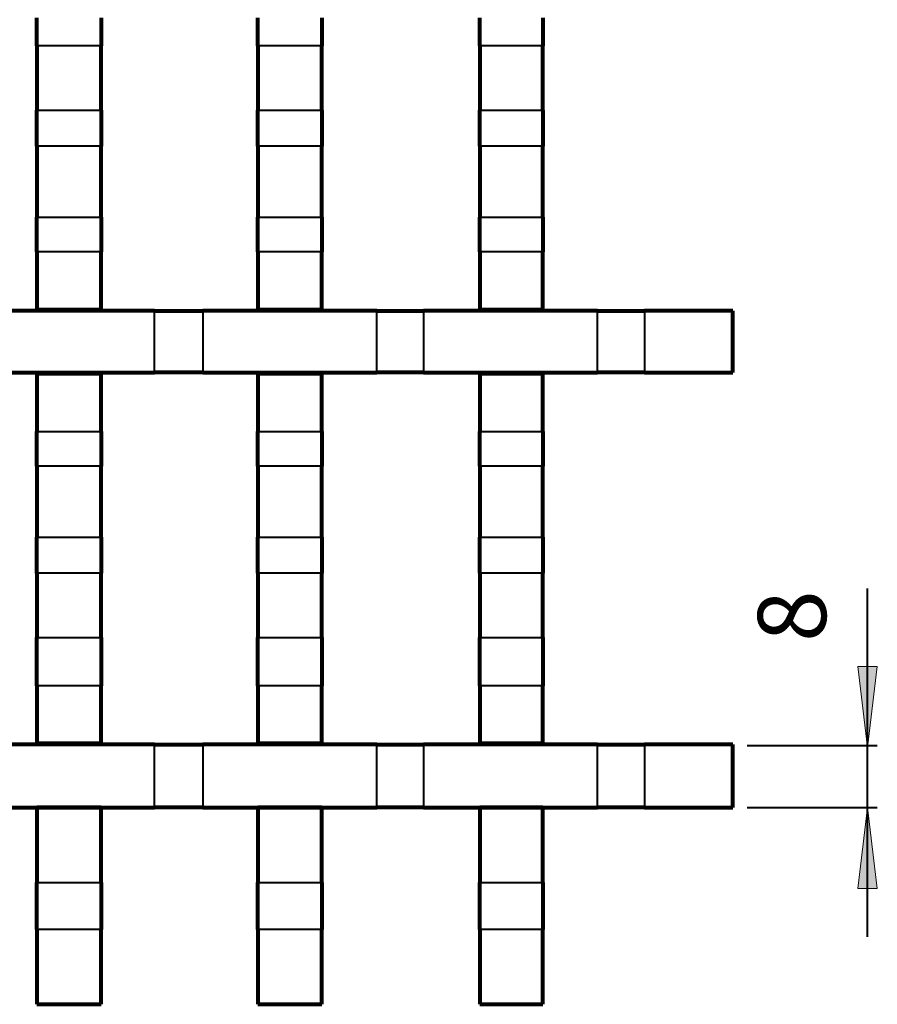
# Model space of a CAD drawing. Units: inches. Extents: x -72 to 145, y -91 to 159.
# Drawn here: x 36 to 145, y -91 to 34 of the extents above; entities that cross this region are included whole.
import ezdxf

# ---------------------------------------------------------------- set-up
doc = ezdxf.new("R2010")
doc.units = ezdxf.units.IN
doc.header["$MEASUREMENT"] = 0
doc.layers.add('Dimensions', color=7, linetype='Continuous')
doc.layers.add('Drawings', color=7, linetype='Continuous')

# ---------------------------------------------------------------- blocks, each defined once
blk = doc.blocks.new('block 25')
at = {"layer": 'Dimensions', "color": 250, "true_color": 0x1d1d1b, "insert": (138.13, -44.76), "char_height": 8.6296, "attachment_point": 7, "rotation": 90}
blk.add_mtext('\\fArial|b0|i0|c0|p34;\\W1;8', dxfattribs=at)
blk = doc.blocks.new('block 26')
at = {"layer": 'Dimensions', "color": 250, "lineweight": 40, "true_color": 0x1d1d1b}
blk.add_lwpolyline([(143.38, -82.05), (143.38, -37.98)], dxfattribs=at)
blk = doc.blocks.new('block 27')
at = {"layer": 'Dimensions', "color": 250, "lineweight": 40, "true_color": 0x1d1d1b}
blk.add_lwpolyline([(143.38, -57.85), (143.38, -57.85)], dxfattribs=at)
blk = doc.blocks.new('block 24')
at = {"layer": 'Dimensions', "true_color": 0x1d1d1b}
h = blk.add_hatch(color=250, dxfattribs=at)
h.dxf.hatch_style = 2
h.paths.add_polyline_path([(144.61, -47.85), (142.14, -47.85), (143.38, -58.1)])
h = blk.add_hatch(color=250, dxfattribs=at)
h.dxf.hatch_style = 2
h.paths.add_polyline_path([(142.14, -75.96), (144.61, -75.96), (143.38, -65.71)])
at = {"layer": 'Dimensions', "lineweight": 0}
for points in [[(144.61, -47.85), (142.14, -47.85), (143.38, -58.1), (144.61, -47.85)], [(142.14, -75.96), (144.61, -75.96), (143.38, -65.71), (142.14, -75.96)]]:
    blk.add_lwpolyline(points, dxfattribs=at)
at = {"layer": 'Dimensions', "color": 250, "lineweight": 40, "true_color": 0x1d1d1b}
for points in [[(128.15, -57.85), (144.61, -57.85)], [(128.15, -65.71), (144.61, -65.71)]]:
    blk.add_lwpolyline(points, dxfattribs=at)
at = {"layer": 'Dimensions'}
for name in ['block 26', 'block 25', 'block 27']:
    blk.add_blockref(name, (0, 0), dxfattribs=at)
blk = doc.blocks.new('block 2')
at = {"layer": 'Dimensions'}
blk.add_blockref('block 24', (0, 0), dxfattribs=at)
blk = doc.blocks.new('block 28')
at = {"layer": 'Drawings', "color": 250, "lineweight": 80, "true_color": 0x1d1d1b}
for points in [[(38.26, 33.7), (38.26, 34.21)], [(38.26, 33.2), (38.26, 33.7)], [(46.39, 34.21), (46.39, 33.7)], [(46.39, 33.7), (46.39, 33.2)], [(66.21, 33.7), (66.21, 34.21)], [(66.21, 33.2), (66.21, 33.7)], [(74.34, 34.21), (74.34, 33.7)], [(74.34, 33.7), (74.34, 33.2)], [(94.32, 33.7), (94.32, 34.21)], [(94.32, 33.2), (94.32, 33.7)], [(102.28, 34.21), (102.28, 33.7)], [(102.28, 33.7), (102.28, 33.2)], [(38.26, 32.52), (38.26, 33.2)], [(38.26, 32.01), (38.26, 32.52)], [(46.39, 33.2), (46.39, 32.52)], [(46.39, 32.52), (46.39, 32.01)], [(66.21, 32.52), (66.21, 33.2)], [(66.21, 32.01), (66.21, 32.52)], [(74.34, 33.2), (74.34, 32.52)], [(74.34, 32.52), (74.34, 32.01)], [(94.32, 32.52), (94.32, 33.2)], [(94.32, 32.01), (94.32, 32.52)], [(102.28, 33.2), (102.28, 32.52)], [(102.28, 32.52), (102.28, 32.01)], [(38.26, 31.67), (38.26, 32.01)], [(38.26, 31.16), (38.26, 31.67)], [(38.26, 31), (38.26, 31.16)], [(46.39, 32.01), (46.39, 31.67)], [(46.39, 31.67), (46.39, 31.16)], [(46.39, 31.16), (46.39, 31)], [(66.21, 31.67), (66.21, 32.01)], [(66.21, 31.16), (66.21, 31.67)], [(66.21, 31), (66.21, 31.16)], [(74.34, 32.01), (74.34, 31.67)], [(74.34, 31.67), (74.34, 31.16)], [(74.34, 31.16), (74.34, 31)], [(94.32, 31.67), (94.32, 32.01)], [(94.32, 31.16), (94.32, 31.67)], [(94.32, 31), (94.32, 31.16)], [(102.28, 32.01), (102.28, 31.67)], [(102.28, 31.67), (102.28, 31.16)], [(102.28, 31.16), (102.28, 31)], [(38.26, 30.66), (38.26, 31)], [(38.26, 30.66), (38.26, 22.53)], [(38.26, 30.66), (38.26, 30.66)], [(46.39, 31), (46.39, 30.66)], [(46.39, 22.53), (46.39, 30.66)], [(46.39, 30.66), (46.39, 30.66)], [(66.21, 30.66), (66.21, 31)], [(66.21, 30.66), (66.21, 22.53)], [(66.21, 30.66), (66.21, 30.66)], [(74.34, 31), (74.34, 30.66)], [(74.34, 22.53), (74.34, 30.66)], [(74.34, 30.66), (74.34, 30.66)], [(94.32, 30.66), (94.32, 31)], [(94.32, 30.66), (94.32, 22.53)], [(94.32, 30.66), (94.32, 30.66)], [(102.28, 31), (102.28, 30.66)], [(102.28, 22.53), (102.28, 30.66)], [(102.28, 30.66), (102.28, 30.66)], [(38.26, 22.02), (38.26, 22.53)], [(46.39, 22.53), (46.39, 22.02)], [(66.21, 22.02), (66.21, 22.53)], [(74.34, 22.53), (74.34, 22.02)], [(94.32, 22.02), (94.32, 22.53)], [(102.28, 22.53), (102.28, 22.02)], [(38.26, 21.51), (38.26, 22.02)], [(38.26, 21), (38.26, 21.51)], [(46.39, 22.02), (46.39, 21.51)], [(46.39, 21.51), (46.39, 21)], [(66.21, 21.51), (66.21, 22.02)], [(66.21, 21), (66.21, 21.51)], [(74.34, 22.02), (74.34, 21.51)], [(74.34, 21.51), (74.34, 21)], [(94.32, 21.51), (94.32, 22.02)], [(94.32, 21), (94.32, 21.51)], [(102.28, 22.02), (102.28, 21.51)], [(102.28, 21.51), (102.28, 21)], [(38.26, 20.5), (38.26, 21)], [(38.26, 19.99), (38.26, 20.5)], [(38.26, 19.31), (38.26, 19.99)], [(46.39, 21), (46.39, 20.5)], [(46.39, 20.5), (46.39, 19.99)], [(46.39, 19.99), (46.39, 19.31)], [(66.21, 20.5), (66.21, 21)], [(66.21, 19.99), (66.21, 20.5)], [(66.21, 19.31), (66.21, 19.99)], [(74.34, 21), (74.34, 20.5)], [(74.34, 20.5), (74.34, 19.99)], [(74.34, 19.99), (74.34, 19.31)], [(94.32, 20.5), (94.32, 21)], [(94.32, 19.99), (94.32, 20.5)], [(94.32, 19.31), (94.32, 19.99)], [(102.28, 21), (102.28, 20.5)], [(102.28, 20.5), (102.28, 19.99)], [(102.28, 19.99), (102.28, 19.31)], [(38.26, 18.8), (38.26, 19.31)], [(38.26, 18.46), (38.26, 18.8)], [(46.39, 19.31), (46.39, 18.8)], [(46.39, 18.8), (46.39, 18.46)], [(66.21, 18.8), (66.21, 19.31)], [(66.21, 18.46), (66.21, 18.8)], [(74.34, 19.31), (74.34, 18.8)], [(74.34, 18.8), (74.34, 18.46)], [(94.32, 18.8), (94.32, 19.31)], [(94.32, 18.46), (94.32, 18.8)], [(102.28, 19.31), (102.28, 18.8)], [(102.28, 18.8), (102.28, 18.46)], [(38.26, 17.95), (38.26, 18.46)], [(38.26, 17.95), (38.26, 8.98)], [(46.39, 18.46), (46.39, 17.95)], [(46.39, 8.98), (46.39, 17.95)], [(66.21, 17.95), (66.21, 18.46)], [(66.21, 17.95), (66.21, 8.98)], [(74.34, 18.46), (74.34, 17.95)], [(74.34, 8.98), (74.34, 17.95)], [(94.32, 17.95), (94.32, 18.46)], [(94.32, 17.95), (94.32, 8.98)], [(102.28, 18.46), (102.28, 17.95)], [(102.28, 8.98), (102.28, 17.95)], [(38.26, 8.64), (38.26, 8.98)], [(46.39, 8.98), (46.39, 8.64)], [(66.21, 8.64), (66.21, 8.98)], [(74.34, 8.98), (74.34, 8.64)], [(94.32, 8.64), (94.32, 8.98)], [(102.28, 8.98), (102.28, 8.64)], [(38.26, 8.13), (38.26, 8.64)], [(38.26, 7.62), (38.26, 8.13)], [(38.26, 7.12), (38.26, 7.62)], [(46.39, 8.64), (46.39, 8.13)], [(46.39, 8.13), (46.39, 7.62)], [(46.39, 7.62), (46.39, 7.12)], [(66.21, 8.13), (66.21, 8.64)], [(66.21, 7.62), (66.21, 8.13)], [(66.21, 7.12), (66.21, 7.62)], [(74.34, 8.64), (74.34, 8.13)], [(74.34, 8.13), (74.34, 7.62)], [(74.34, 7.62), (74.34, 7.12)], [(94.32, 8.13), (94.32, 8.64)], [(94.32, 7.62), (94.32, 8.13)], [(94.32, 7.12), (94.32, 7.62)], [(102.28, 8.64), (102.28, 8.13)], [(102.28, 8.13), (102.28, 7.62)], [(102.28, 7.62), (102.28, 7.12)], [(38.26, 6.44), (38.26, 7.12)], [(38.26, 5.93), (38.26, 6.44)], [(46.39, 7.12), (46.39, 6.44)], [(46.39, 6.44), (46.39, 5.93)], [(66.21, 6.44), (66.21, 7.12)], [(66.21, 5.93), (66.21, 6.44)], [(74.34, 7.12), (74.34, 6.44)], [(74.34, 6.44), (74.34, 5.93)], [(94.32, 6.44), (94.32, 7.12)], [(94.32, 5.93), (94.32, 6.44)], [(102.28, 7.12), (102.28, 6.44)], [(102.28, 6.44), (102.28, 5.93)], [(38.26, 5.42), (38.26, 5.93)], [(38.26, 4.91), (38.26, 5.42)], [(46.39, 5.93), (46.39, 5.42)], [(46.39, 5.42), (46.39, 4.91)], [(66.21, 5.42), (66.21, 5.93)], [(66.21, 4.91), (66.21, 5.42)], [(74.34, 5.93), (74.34, 5.42)], [(74.34, 5.42), (74.34, 4.91)], [(94.32, 5.42), (94.32, 5.93)], [(94.32, 4.91), (94.32, 5.42)], [(102.28, 5.93), (102.28, 5.42)], [(102.28, 5.42), (102.28, 4.91)], [(38.26, 4.58), (38.26, 4.91)], [(38.26, 4.58), (38.26, -2.71)], [(46.39, 4.91), (46.39, 4.58)], [(46.39, -2.71), (46.39, 4.58)], [(66.21, 4.58), (66.21, 4.91)], [(66.21, 4.58), (66.21, -2.71)], [(74.34, 4.91), (74.34, 4.58)], [(74.34, -2.71), (74.34, 4.58)], [(94.32, 4.58), (94.32, 4.91)], [(94.32, 4.58), (94.32, -2.71)], [(102.28, 4.91), (102.28, 4.58)], [(102.28, -2.71), (102.28, 4.58)], [(53.17, -2.88), (31.32, -2.88)], [(38.26, -2.71), (46.39, -2.71)], [(38.26, -2.88), (38.26, -2.71)], [(46.39, -2.71), (46.39, -2.88)], [(53.17, -2.88), (53.34, -2.88)], [(53.34, -2.88), (53.51, -2.88)], [(53.51, -2.88), (53.68, -2.88)], [(53.68, -2.88), (54.18, -2.88)], [(54.18, -2.88), (54.69, -2.88)], [(54.69, -2.88), (55.2, -2.88)], [(55.2, -2.88), (55.71, -2.88)], [(55.71, -2.88), (56.22, -2.88)], [(56.22, -2.88), (56.89, -2.88)], [(56.89, -2.88), (57.4, -2.88)], [(57.4, -2.88), (57.91, -2.88)], [(57.91, -2.88), (58.42, -2.88)], [(58.42, -2.88), (58.76, -2.88)], [(58.76, -2.88), (59.1, -2.88)], [(59.1, -2.88), (59.26, -2.88)], [(81.28, -2.88), (59.26, -2.88)], [(59.26, -2.88), (59.26, -2.88)], [(66.21, -2.71), (74.34, -2.71)], [(66.21, -2.88), (66.21, -2.71)], [(74.34, -2.71), (74.34, -2.88)], [(81.28, -2.88), (81.28, -2.88)], [(81.28, -2.88), (81.45, -2.88)], [(81.45, -2.88), (81.79, -2.88)], [(81.79, -2.88), (82.13, -2.88)], [(82.13, -2.88), (82.64, -2.88)], [(82.64, -2.88), (83.14, -2.88)], [(83.14, -2.88), (83.65, -2.88)], [(83.65, -2.88), (84.16, -2.88)], [(84.16, -2.88), (84.84, -2.88)], [(84.84, -2.88), (85.51, -2.88)], [(85.51, -2.88), (86.02, -2.88)], [(86.02, -2.88), (86.36, -2.88)], [(86.36, -2.88), (86.7, -2.88)], [(86.7, -2.88), (87.04, -2.88)], [(87.04, -2.88), (87.21, -2.88)], [(109.22, -2.88), (87.21, -2.88)], [(87.21, -2.88), (87.21, -2.88)], [(94.32, -2.88), (94.32, -2.71)], [(94.32, -2.71), (102.28, -2.71)], [(102.28, -2.71), (102.28, -2.88)], [(109.22, -2.88), (109.39, -2.88)], [(109.39, -2.88), (109.56, -2.88)], [(109.56, -2.88), (109.73, -2.88)], [(109.73, -2.88), (110.07, -2.88)], [(110.07, -2.88), (110.58, -2.88)], [(110.58, -2.88), (111.09, -2.88)], [(111.09, -2.88), (111.6, -2.88)], [(111.6, -2.88), (112.27, -2.88)], [(112.27, -2.88), (112.95, -2.88)], [(112.95, -2.88), (113.46, -2.88)], [(113.46, -2.88), (113.97, -2.88)], [(113.97, -2.88), (114.47, -2.88)], [(114.47, -2.88), (114.64, -2.88)], [(114.64, -2.88), (114.98, -2.88)], [(114.98, -2.88), (115.15, -2.88)], [(123.28, -2.88), (115.15, -2.88)], [(115.15, -2.88), (115.15, -2.88)], [(123.79, -2.88), (123.28, -2.88)], [(124.3, -2.88), (123.79, -2.88)], [(124.81, -2.88), (124.3, -2.88)], [(125.31, -2.88), (124.81, -2.88)], [(125.82, -2.88), (125.31, -2.88)], [(125.99, -2.88), (125.82, -2.88)], [(126.16, -2.88), (125.99, -2.88)], [(126.33, -2.88), (126.16, -2.88)], [(126.33, -10.67), (126.33, -2.88)], [(31.32, -10.67), (53.17, -10.67)], [(38.26, -10.84), (38.26, -10.67)], [(46.39, -10.84), (38.26, -10.84)], [(38.26, -10.84), (38.26, -18.12)], [(46.39, -10.67), (46.39, -10.84)], [(46.39, -18.12), (46.39, -10.84)], [(53.34, -10.67), (53.17, -10.67)], [(53.51, -10.67), (53.34, -10.67)], [(53.68, -10.67), (53.51, -10.67)], [(54.18, -10.67), (53.68, -10.67)], [(54.69, -10.67), (54.18, -10.67)], [(55.2, -10.67), (54.69, -10.67)], [(55.71, -10.67), (55.2, -10.67)], [(56.22, -10.67), (55.71, -10.67)], [(56.89, -10.67), (56.22, -10.67)], [(57.4, -10.67), (56.89, -10.67)], [(57.91, -10.67), (57.4, -10.67)], [(58.42, -10.67), (57.91, -10.67)], [(58.76, -10.67), (58.42, -10.67)], [(59.1, -10.67), (58.76, -10.67)], [(59.26, -10.67), (59.1, -10.67)], [(59.26, -10.67), (81.28, -10.67)], [(59.26, -10.67), (59.26, -10.67)], [(66.21, -10.84), (66.21, -10.67)], [(74.34, -10.84), (66.21, -10.84)], [(66.21, -10.84), (66.21, -18.12)], [(74.34, -10.67), (74.34, -10.84)], [(74.34, -18.12), (74.34, -10.84)], [(81.45, -10.67), (81.28, -10.67)], [(81.28, -10.67), (81.28, -10.67)], [(81.79, -10.67), (81.45, -10.67)], [(82.13, -10.67), (81.79, -10.67)], [(82.64, -10.67), (82.13, -10.67)], [(83.14, -10.67), (82.64, -10.67)], [(83.65, -10.67), (83.14, -10.67)], [(84.16, -10.67), (83.65, -10.67)], [(84.84, -10.67), (84.16, -10.67)], [(85.51, -10.67), (84.84, -10.67)], [(86.02, -10.67), (85.51, -10.67)], [(86.36, -10.67), (86.02, -10.67)], [(86.7, -10.67), (86.36, -10.67)], [(87.04, -10.67), (86.7, -10.67)], [(87.21, -10.67), (87.04, -10.67)], [(87.21, -10.67), (109.22, -10.67)], [(87.21, -10.67), (87.21, -10.67)], [(94.32, -10.84), (94.32, -10.67)], [(102.28, -10.84), (94.32, -10.84)], [(94.32, -10.84), (94.32, -18.12)], [(102.28, -10.67), (102.28, -10.84)], [(102.28, -18.12), (102.28, -10.84)], [(109.39, -10.67), (109.22, -10.67)], [(109.56, -10.67), (109.39, -10.67)], [(109.73, -10.67), (109.56, -10.67)], [(110.07, -10.67), (109.73, -10.67)], [(110.58, -10.67), (110.07, -10.67)], [(111.09, -10.67), (110.58, -10.67)], [(111.6, -10.67), (111.09, -10.67)], [(112.27, -10.67), (111.6, -10.67)], [(112.95, -10.67), (112.27, -10.67)], [(113.46, -10.67), (112.95, -10.67)], [(113.97, -10.67), (113.46, -10.67)], [(114.47, -10.67), (113.97, -10.67)], [(114.64, -10.67), (114.47, -10.67)], [(114.98, -10.67), (114.64, -10.67)], [(115.15, -10.67), (114.98, -10.67)], [(115.15, -10.67), (123.28, -10.67)], [(115.15, -10.67), (115.15, -10.67)], [(123.28, -10.67), (123.79, -10.67)], [(123.79, -10.67), (124.3, -10.67)], [(124.3, -10.67), (124.81, -10.67)], [(124.81, -10.67), (125.31, -10.67)], [(125.31, -10.67), (125.82, -10.67)], [(125.82, -10.67), (125.99, -10.67)], [(125.99, -10.67), (126.16, -10.67)], [(126.16, -10.67), (126.33, -10.67)], [(38.26, -18.46), (38.26, -18.12)], [(38.26, -18.8), (38.26, -18.46)], [(46.39, -18.12), (46.39, -18.46)], [(46.39, -18.46), (46.39, -18.8)], [(66.21, -18.46), (66.21, -18.12)], [(66.21, -18.8), (66.21, -18.46)], [(74.34, -18.12), (74.34, -18.46)], [(74.34, -18.46), (74.34, -18.8)], [(94.32, -18.46), (94.32, -18.12)], [(94.32, -18.8), (94.32, -18.46)], [(102.28, -18.12), (102.28, -18.46)], [(102.28, -18.46), (102.28, -18.8)], [(38.26, -19.47), (38.26, -18.8)], [(38.26, -19.98), (38.26, -19.47)], [(46.39, -18.8), (46.39, -19.47)], [(46.39, -19.47), (46.39, -19.98)], [(66.21, -19.47), (66.21, -18.8)], [(66.21, -19.98), (66.21, -19.47)], [(74.34, -18.8), (74.34, -19.47)], [(74.34, -19.47), (74.34, -19.98)], [(94.32, -19.47), (94.32, -18.8)], [(94.32, -19.98), (94.32, -19.47)], [(102.28, -18.8), (102.28, -19.47)], [(102.28, -19.47), (102.28, -19.98)], [(38.26, -20.49), (38.26, -19.98)], [(38.26, -21), (38.26, -20.49)], [(38.26, -21.51), (38.26, -21)], [(46.39, -19.98), (46.39, -20.49)], [(46.39, -20.49), (46.39, -21)], [(46.39, -21), (46.39, -21.51)], [(66.21, -20.49), (66.21, -19.98)], [(66.21, -21), (66.21, -20.49)], [(66.21, -21.51), (66.21, -21)], [(74.34, -19.98), (74.34, -20.49)], [(74.34, -20.49), (74.34, -21)], [(74.34, -21), (74.34, -21.51)], [(94.32, -20.49), (94.32, -19.98)], [(94.32, -21), (94.32, -20.49)], [(94.32, -21.51), (94.32, -21)], [(102.28, -19.98), (102.28, -20.49)], [(102.28, -20.49), (102.28, -21)], [(102.28, -21), (102.28, -21.51)], [(38.26, -22.01), (38.26, -21.51)], [(38.26, -22.52), (38.26, -22.01)], [(46.39, -21.51), (46.39, -22.01)], [(46.39, -22.01), (46.39, -22.52)], [(66.21, -22.01), (66.21, -21.51)], [(66.21, -22.52), (66.21, -22.01)], [(74.34, -21.51), (74.34, -22.01)], [(74.34, -22.01), (74.34, -22.52)], [(94.32, -22.01), (94.32, -21.51)], [(94.32, -22.52), (94.32, -22.01)], [(102.28, -21.51), (102.28, -22.01)], [(102.28, -22.01), (102.28, -22.52)], [(38.26, -22.52), (38.26, -31.5)], [(46.39, -31.5), (46.39, -22.52)], [(66.21, -22.52), (66.21, -31.5)], [(74.34, -31.5), (74.34, -22.52)], [(94.32, -22.52), (94.32, -31.5)], [(102.28, -31.5), (102.28, -22.52)], [(38.26, -32.01), (38.26, -31.5)], [(38.26, -32.34), (38.26, -32.01)], [(38.26, -32.85), (38.26, -32.34)], [(46.39, -31.5), (46.39, -32.01)], [(46.39, -32.01), (46.39, -32.34)], [(46.39, -32.34), (46.39, -32.85)], [(66.21, -32.01), (66.21, -31.5)], [(66.21, -32.34), (66.21, -32.01)], [(66.21, -32.85), (66.21, -32.34)], [(74.34, -31.5), (74.34, -32.01)], [(74.34, -32.01), (74.34, -32.34)], [(74.34, -32.34), (74.34, -32.85)], [(94.32, -32.01), (94.32, -31.5)], [(94.32, -32.34), (94.32, -32.01)], [(94.32, -32.85), (94.32, -32.34)], [(102.28, -31.5), (102.28, -32.01)], [(102.28, -32.01), (102.28, -32.34)], [(102.28, -32.34), (102.28, -32.85)], [(38.26, -33.53), (38.26, -32.85)], [(38.26, -34.04), (38.26, -33.53)], [(46.39, -32.85), (46.39, -33.53)], [(46.39, -33.53), (46.39, -34.04)], [(66.21, -33.53), (66.21, -32.85)], [(66.21, -34.04), (66.21, -33.53)], [(74.34, -32.85), (74.34, -33.53)], [(74.34, -33.53), (74.34, -34.04)], [(94.32, -33.53), (94.32, -32.85)], [(94.32, -34.04), (94.32, -33.53)], [(102.28, -32.85), (102.28, -33.53)], [(102.28, -33.53), (102.28, -34.04)], [(38.26, -34.55), (38.26, -34.04)], [(38.26, -35.05), (38.26, -34.55)], [(46.39, -34.04), (46.39, -34.55)], [(46.39, -34.55), (46.39, -35.05)], [(66.21, -34.55), (66.21, -34.04)], [(66.21, -35.05), (66.21, -34.55)], [(74.34, -34.04), (74.34, -34.55)], [(74.34, -34.55), (74.34, -35.05)], [(94.32, -34.55), (94.32, -34.04)], [(94.32, -35.05), (94.32, -34.55)], [(102.28, -34.04), (102.28, -34.55)], [(102.28, -34.55), (102.28, -35.05)], [(38.26, -35.56), (38.26, -35.05)], [(38.26, -36.07), (38.26, -35.56)], [(38.26, -36.07), (38.26, -44.2)], [(46.39, -35.05), (46.39, -35.56)], [(46.39, -35.56), (46.39, -36.07)], [(46.39, -44.2), (46.39, -36.07)], [(66.21, -35.56), (66.21, -35.05)], [(66.21, -36.07), (66.21, -35.56)], [(66.21, -36.07), (66.21, -44.2)], [(74.34, -35.05), (74.34, -35.56)], [(74.34, -35.56), (74.34, -36.07)], [(74.34, -44.2), (74.34, -36.07)], [(94.32, -35.56), (94.32, -35.05)], [(94.32, -36.07), (94.32, -35.56)], [(94.32, -36.07), (94.32, -44.2)], [(102.28, -35.05), (102.28, -35.56)], [(102.28, -35.56), (102.28, -36.07)], [(102.28, -44.2), (102.28, -36.07)], [(38.26, -44.37), (38.26, -44.2)], [(38.26, -44.2), (38.26, -44.2)], [(38.26, -44.71), (38.26, -44.37)], [(38.26, -45.21), (38.26, -44.71)], [(46.39, -44.2), (46.39, -44.2)], [(46.39, -44.2), (46.39, -44.37)], [(46.39, -44.37), (46.39, -44.71)], [(46.39, -44.71), (46.39, -45.21)], [(66.21, -44.37), (66.21, -44.2)], [(66.21, -44.2), (66.21, -44.2)], [(66.21, -44.71), (66.21, -44.37)], [(66.21, -45.21), (66.21, -44.71)], [(74.34, -44.2), (74.34, -44.2)], [(74.34, -44.2), (74.34, -44.37)], [(74.34, -44.37), (74.34, -44.71)], [(74.34, -44.71), (74.34, -45.21)], [(94.32, -44.37), (94.32, -44.2)], [(94.32, -44.2), (94.32, -44.2)], [(94.32, -44.71), (94.32, -44.37)], [(94.32, -45.21), (94.32, -44.71)], [(102.28, -44.2), (102.28, -44.2)], [(102.28, -44.2), (102.28, -44.37)], [(102.28, -44.37), (102.28, -44.71)], [(102.28, -44.71), (102.28, -45.21)], [(38.26, -45.55), (38.26, -45.21)], [(38.26, -46.06), (38.26, -45.55)], [(38.26, -46.74), (38.26, -46.06)], [(46.39, -45.21), (46.39, -45.55)], [(46.39, -45.55), (46.39, -46.06)], [(46.39, -46.06), (46.39, -46.74)], [(66.21, -45.55), (66.21, -45.21)], [(66.21, -46.06), (66.21, -45.55)], [(66.21, -46.74), (66.21, -46.06)], [(74.34, -45.21), (74.34, -45.55)], [(74.34, -45.55), (74.34, -46.06)], [(74.34, -46.06), (74.34, -46.74)], [(94.32, -45.55), (94.32, -45.21)], [(94.32, -46.06), (94.32, -45.55)], [(94.32, -46.74), (94.32, -46.06)], [(102.28, -45.21), (102.28, -45.55)], [(102.28, -45.55), (102.28, -46.06)], [(102.28, -46.06), (102.28, -46.74)], [(38.26, -47.25), (38.26, -46.74)], [(38.26, -47.76), (38.26, -47.25)], [(46.39, -46.74), (46.39, -47.25)], [(46.39, -47.25), (46.39, -47.76)], [(66.21, -47.25), (66.21, -46.74)], [(66.21, -47.76), (66.21, -47.25)], [(74.34, -46.74), (74.34, -47.25)], [(74.34, -47.25), (74.34, -47.76)], [(94.32, -47.25), (94.32, -46.74)], [(94.32, -47.76), (94.32, -47.25)], [(102.28, -46.74), (102.28, -47.25)], [(102.28, -47.25), (102.28, -47.76)], [(38.26, -48.43), (38.26, -47.76)], [(38.26, -48.94), (38.26, -48.43)], [(46.39, -47.76), (46.39, -48.43)], [(46.39, -48.43), (46.39, -48.94)], [(66.21, -48.43), (66.21, -47.76)], [(66.21, -48.94), (66.21, -48.43)], [(74.34, -47.76), (74.34, -48.43)], [(74.34, -48.43), (74.34, -48.94)], [(94.32, -48.43), (94.32, -47.76)], [(94.32, -48.94), (94.32, -48.43)], [(102.28, -47.76), (102.28, -48.43)], [(102.28, -48.43), (102.28, -48.94)], [(38.26, -49.28), (38.26, -48.94)], [(38.26, -49.79), (38.26, -49.28)], [(38.26, -49.96), (38.26, -49.79)], [(46.39, -48.94), (46.39, -49.28)], [(46.39, -49.28), (46.39, -49.79)], [(46.39, -49.79), (46.39, -49.96)], [(66.21, -49.28), (66.21, -48.94)], [(66.21, -49.79), (66.21, -49.28)], [(66.21, -49.96), (66.21, -49.79)], [(74.34, -48.94), (74.34, -49.28)], [(74.34, -49.28), (74.34, -49.79)], [(74.34, -49.79), (74.34, -49.96)], [(94.32, -49.28), (94.32, -48.94)], [(94.32, -49.79), (94.32, -49.28)], [(94.32, -49.96), (94.32, -49.79)], [(102.28, -48.94), (102.28, -49.28)], [(102.28, -49.28), (102.28, -49.79)], [(102.28, -49.79), (102.28, -49.96)], [(38.26, -50.13), (38.26, -49.96)], [(38.26, -50.3), (38.26, -50.13)], [(38.26, -50.3), (38.26, -57.58)], [(46.39, -49.96), (46.39, -50.13)], [(46.39, -50.13), (46.39, -50.3)], [(46.39, -57.58), (46.39, -50.3)], [(66.21, -50.13), (66.21, -49.96)], [(66.21, -50.3), (66.21, -50.13)], [(66.21, -50.3), (66.21, -57.58)], [(74.34, -49.96), (74.34, -50.13)], [(74.34, -50.13), (74.34, -50.3)], [(74.34, -57.58), (74.34, -50.3)], [(94.32, -50.13), (94.32, -49.96)], [(94.32, -50.3), (94.32, -50.13)], [(94.32, -50.3), (94.32, -57.58)], [(102.28, -49.96), (102.28, -50.13)], [(102.28, -50.13), (102.28, -50.3)], [(102.28, -57.58), (102.28, -50.3)], [(53.17, -57.75), (31.32, -57.75)], [(38.26, -57.75), (38.26, -57.58)], [(38.26, -57.58), (46.39, -57.58)], [(46.39, -57.58), (46.39, -57.75)], [(53.17, -57.75), (53.34, -57.75)], [(53.34, -57.75), (53.51, -57.75)], [(53.51, -57.75), (53.68, -57.75)], [(53.68, -57.75), (54.18, -57.75)], [(54.18, -57.75), (54.69, -57.75)], [(54.69, -57.75), (55.2, -57.75)], [(55.2, -57.75), (55.71, -57.75)], [(55.71, -57.75), (56.22, -57.75)], [(56.22, -57.75), (56.89, -57.75)], [(56.89, -57.75), (57.4, -57.75)], [(57.4, -57.75), (57.91, -57.75)], [(57.91, -57.75), (58.42, -57.75)], [(58.42, -57.75), (58.76, -57.75)], [(58.76, -57.75), (59.1, -57.75)], [(59.1, -57.75), (59.26, -57.75)], [(59.26, -57.75), (59.26, -57.75)], [(81.28, -57.75), (59.26, -57.75)], [(66.21, -57.75), (66.21, -57.58)], [(66.21, -57.58), (74.34, -57.58)], [(74.34, -57.58), (74.34, -57.75)], [(81.28, -57.75), (81.28, -57.75)], [(81.28, -57.75), (81.45, -57.75)], [(81.45, -57.75), (81.79, -57.75)], [(81.79, -57.75), (82.13, -57.75)], [(82.13, -57.75), (82.64, -57.75)], [(82.64, -57.75), (83.14, -57.75)], [(83.14, -57.75), (83.65, -57.75)], [(83.65, -57.75), (84.16, -57.75)], [(84.16, -57.75), (84.84, -57.75)], [(84.84, -57.75), (85.51, -57.75)], [(85.51, -57.75), (86.02, -57.75)], [(86.02, -57.75), (86.36, -57.75)], [(86.36, -57.75), (86.7, -57.75)], [(86.7, -57.75), (87.04, -57.75)], [(87.04, -57.75), (87.21, -57.75)], [(87.21, -57.75), (87.21, -57.75)], [(109.22, -57.75), (87.21, -57.75)], [(94.32, -57.75), (94.32, -57.58)], [(94.32, -57.58), (102.28, -57.58)], [(102.28, -57.58), (102.28, -57.75)], [(109.22, -57.75), (109.39, -57.75)], [(109.39, -57.75), (109.56, -57.75)], [(109.56, -57.75), (109.73, -57.75)], [(109.73, -57.75), (110.07, -57.75)], [(110.07, -57.75), (110.58, -57.75)], [(110.58, -57.75), (111.09, -57.75)], [(111.09, -57.75), (111.6, -57.75)], [(111.6, -57.75), (112.27, -57.75)], [(112.27, -57.75), (112.95, -57.75)], [(112.95, -57.75), (113.46, -57.75)], [(113.46, -57.75), (113.97, -57.75)], [(113.97, -57.75), (114.47, -57.75)], [(114.47, -57.75), (114.64, -57.75)], [(114.64, -57.75), (114.98, -57.75)], [(114.98, -57.75), (115.15, -57.75)], [(123.28, -57.75), (115.15, -57.75)], [(115.15, -57.75), (115.15, -57.75)], [(123.79, -57.75), (123.28, -57.75)], [(124.3, -57.75), (123.79, -57.75)], [(124.81, -57.75), (124.3, -57.75)], [(125.31, -57.75), (124.81, -57.75)], [(125.82, -57.75), (125.31, -57.75)], [(125.99, -57.75), (125.82, -57.75)], [(126.16, -57.75), (125.99, -57.75)], [(126.33, -57.75), (126.16, -57.75)], [(126.33, -65.71), (126.33, -57.75)], [(31.32, -65.71), (53.17, -65.71)], [(38.26, -65.71), (38.26, -75.19)], [(38.26, -65.71), (38.26, -65.71)], [(46.39, -65.71), (38.26, -65.71)], [(46.39, -75.19), (46.39, -65.71)], [(46.39, -65.71), (46.39, -65.71)], [(53.34, -65.71), (53.17, -65.71)], [(53.51, -65.71), (53.34, -65.71)], [(53.68, -65.71), (53.51, -65.71)], [(54.18, -65.71), (53.68, -65.71)], [(54.69, -65.71), (54.18, -65.71)], [(55.2, -65.71), (54.69, -65.71)], [(55.71, -65.71), (55.2, -65.71)], [(56.22, -65.71), (55.71, -65.71)], [(56.89, -65.71), (56.22, -65.71)], [(57.4, -65.71), (56.89, -65.71)], [(57.91, -65.71), (57.4, -65.71)], [(58.42, -65.71), (57.91, -65.71)], [(58.76, -65.71), (58.42, -65.71)], [(59.1, -65.71), (58.76, -65.71)], [(59.26, -65.71), (59.1, -65.71)], [(59.26, -65.71), (59.26, -65.71)], [(59.26, -65.71), (81.28, -65.71)], [(66.21, -65.71), (66.21, -75.19)], [(66.21, -65.71), (66.21, -65.71)], [(74.34, -65.71), (66.21, -65.71)], [(74.34, -75.19), (74.34, -65.71)], [(74.34, -65.71), (74.34, -65.71)], [(81.45, -65.71), (81.28, -65.71)], [(81.28, -65.71), (81.28, -65.71)], [(81.79, -65.71), (81.45, -65.71)], [(82.13, -65.71), (81.79, -65.71)], [(82.64, -65.71), (82.13, -65.71)], [(83.14, -65.71), (82.64, -65.71)], [(83.65, -65.71), (83.14, -65.71)], [(84.16, -65.71), (83.65, -65.71)], [(84.84, -65.71), (84.16, -65.71)], [(85.51, -65.71), (84.84, -65.71)], [(86.02, -65.71), (85.51, -65.71)], [(86.36, -65.71), (86.02, -65.71)], [(86.7, -65.71), (86.36, -65.71)], [(87.04, -65.71), (86.7, -65.71)], [(87.21, -65.71), (87.04, -65.71)], [(87.21, -65.71), (87.21, -65.71)], [(87.21, -65.71), (109.22, -65.71)], [(94.32, -65.71), (94.32, -75.19)], [(94.32, -65.71), (94.32, -65.71)], [(102.28, -65.71), (94.32, -65.71)], [(102.28, -75.19), (102.28, -65.71)], [(102.28, -65.71), (102.28, -65.71)], [(109.39, -65.71), (109.22, -65.71)], [(109.56, -65.71), (109.39, -65.71)], [(109.73, -65.71), (109.56, -65.71)], [(110.07, -65.71), (109.73, -65.71)], [(110.58, -65.71), (110.07, -65.71)], [(111.09, -65.71), (110.58, -65.71)], [(111.6, -65.71), (111.09, -65.71)], [(112.27, -65.71), (111.6, -65.71)], [(112.95, -65.71), (112.27, -65.71)], [(113.46, -65.71), (112.95, -65.71)], [(113.97, -65.71), (113.46, -65.71)], [(114.47, -65.71), (113.97, -65.71)], [(114.64, -65.71), (114.47, -65.71)], [(114.98, -65.71), (114.64, -65.71)], [(115.15, -65.71), (114.98, -65.71)], [(115.15, -65.71), (123.28, -65.71)], [(115.15, -65.71), (115.15, -65.71)], [(123.28, -65.71), (123.79, -65.71)], [(123.79, -65.71), (124.3, -65.71)], [(124.3, -65.71), (124.81, -65.71)], [(124.81, -65.71), (125.31, -65.71)], [(125.31, -65.71), (125.82, -65.71)], [(125.82, -65.71), (125.99, -65.71)], [(125.99, -65.71), (126.16, -65.71)], [(126.16, -65.71), (126.33, -65.71)], [(38.26, -75.36), (38.26, -75.19)], [(38.26, -75.19), (38.26, -75.19)], [(38.26, -75.7), (38.26, -75.36)], [(38.26, -76.04), (38.26, -75.7)], [(46.39, -75.19), (46.39, -75.19)], [(46.39, -75.19), (46.39, -75.36)], [(46.39, -75.36), (46.39, -75.7)], [(46.39, -75.7), (46.39, -76.04)], [(66.21, -75.36), (66.21, -75.19)], [(66.21, -75.19), (66.21, -75.19)], [(66.21, -75.7), (66.21, -75.36)], [(66.21, -76.04), (66.21, -75.7)], [(74.34, -75.19), (74.34, -75.19)], [(74.34, -75.19), (74.34, -75.36)], [(74.34, -75.36), (74.34, -75.7)], [(74.34, -75.7), (74.34, -76.04)], [(94.32, -75.36), (94.32, -75.19)], [(94.32, -75.19), (94.32, -75.19)], [(94.32, -75.7), (94.32, -75.36)], [(94.32, -76.04), (94.32, -75.7)], [(102.28, -75.19), (102.28, -75.19)], [(102.28, -75.19), (102.28, -75.36)], [(102.28, -75.36), (102.28, -75.7)], [(102.28, -75.7), (102.28, -76.04)], [(38.26, -76.55), (38.26, -76.04)], [(38.26, -77.05), (38.26, -76.55)], [(38.26, -77.73), (38.26, -77.05)], [(46.39, -76.04), (46.39, -76.55)], [(46.39, -76.55), (46.39, -77.05)], [(46.39, -77.05), (46.39, -77.73)], [(66.21, -76.55), (66.21, -76.04)], [(66.21, -77.05), (66.21, -76.55)], [(66.21, -77.73), (66.21, -77.05)], [(74.34, -76.04), (74.34, -76.55)], [(74.34, -76.55), (74.34, -77.05)], [(74.34, -77.05), (74.34, -77.73)], [(94.32, -76.55), (94.32, -76.04)], [(94.32, -77.05), (94.32, -76.55)], [(94.32, -77.73), (94.32, -77.05)], [(102.28, -76.04), (102.28, -76.55)], [(102.28, -76.55), (102.28, -77.05)], [(102.28, -77.05), (102.28, -77.73)], [(38.26, -78.24), (38.26, -77.73)], [(38.26, -78.75), (38.26, -78.24)], [(46.39, -77.73), (46.39, -78.24)], [(46.39, -78.24), (46.39, -78.75)], [(66.21, -78.24), (66.21, -77.73)], [(66.21, -78.75), (66.21, -78.24)], [(74.34, -77.73), (74.34, -78.24)], [(74.34, -78.24), (74.34, -78.75)], [(94.32, -78.24), (94.32, -77.73)], [(94.32, -78.75), (94.32, -78.24)], [(102.28, -77.73), (102.28, -78.24)], [(102.28, -78.24), (102.28, -78.75)], [(38.26, -79.42), (38.26, -78.75)], [(38.26, -79.93), (38.26, -79.42)], [(46.39, -78.75), (46.39, -79.42)], [(46.39, -79.42), (46.39, -79.93)], [(66.21, -79.42), (66.21, -78.75)], [(66.21, -79.93), (66.21, -79.42)], [(74.34, -78.75), (74.34, -79.42)], [(74.34, -79.42), (74.34, -79.93)], [(94.32, -79.42), (94.32, -78.75)], [(94.32, -79.93), (94.32, -79.42)], [(102.28, -78.75), (102.28, -79.42)], [(102.28, -79.42), (102.28, -79.93)], [(38.26, -80.27), (38.26, -79.93)], [(38.26, -80.61), (38.26, -80.27)], [(38.26, -80.95), (38.26, -80.61)], [(38.26, -81.12), (38.26, -80.95)], [(46.39, -79.93), (46.39, -80.27)], [(46.39, -80.27), (46.39, -80.61)], [(46.39, -80.61), (46.39, -80.95)], [(46.39, -80.95), (46.39, -81.12)], [(66.21, -80.27), (66.21, -79.93)], [(66.21, -80.61), (66.21, -80.27)], [(66.21, -80.95), (66.21, -80.61)], [(66.21, -81.12), (66.21, -80.95)], [(74.34, -79.93), (74.34, -80.27)], [(74.34, -80.27), (74.34, -80.61)], [(74.34, -80.61), (74.34, -80.95)], [(74.34, -80.95), (74.34, -81.12)], [(94.32, -80.27), (94.32, -79.93)], [(94.32, -80.61), (94.32, -80.27)], [(94.32, -80.95), (94.32, -80.61)], [(94.32, -81.12), (94.32, -80.95)], [(102.28, -79.93), (102.28, -80.27)], [(102.28, -80.27), (102.28, -80.61)], [(102.28, -80.61), (102.28, -80.95)], [(102.28, -80.95), (102.28, -81.12)], [(38.26, -81.12), (38.26, -87.72)], [(38.26, -81.12), (38.26, -81.12)], [(46.39, -87.72), (46.39, -81.12)], [(46.39, -81.12), (46.39, -81.12)], [(66.21, -81.12), (66.21, -87.72)], [(66.21, -81.12), (66.21, -81.12)], [(74.34, -87.72), (74.34, -81.12)], [(74.34, -81.12), (74.34, -81.12)], [(94.32, -81.12), (94.32, -87.72)], [(94.32, -81.12), (94.32, -81.12)], [(102.28, -87.72), (102.28, -81.12)], [(102.28, -81.12), (102.28, -81.12)], [(38.26, -87.72), (38.26, -88.23)], [(38.26, -88.23), (38.26, -88.74)], [(46.39, -88.23), (46.39, -87.72)], [(46.39, -88.74), (46.39, -88.23)], [(66.21, -87.72), (66.21, -88.23)], [(66.21, -88.23), (66.21, -88.74)], [(74.34, -88.23), (74.34, -87.72)], [(74.34, -88.74), (74.34, -88.23)], [(94.32, -87.72), (94.32, -88.23)], [(94.32, -88.23), (94.32, -88.74)], [(102.28, -88.23), (102.28, -87.72)], [(102.28, -88.74), (102.28, -88.23)], [(38.26, -88.74), (38.26, -89.25)], [(38.26, -89.25), (38.26, -89.76)], [(46.39, -89.25), (46.39, -88.74)], [(46.39, -89.76), (46.39, -89.25)], [(66.21, -88.74), (66.21, -89.25)], [(66.21, -89.25), (66.21, -89.76)], [(74.34, -89.25), (74.34, -88.74)], [(74.34, -89.76), (74.34, -89.25)], [(94.32, -88.74), (94.32, -89.25)], [(94.32, -89.25), (94.32, -89.76)], [(102.28, -89.25), (102.28, -88.74)], [(102.28, -89.76), (102.28, -89.25)], [(38.26, -89.76), (38.26, -90.09)], [(38.26, -90.09), (38.26, -90.43)], [(38.26, -90.43), (38.26, -90.6)], [(38.26, -90.6), (38.26, -90.6)], [(38.26, -90.6), (46.39, -90.6)], [(46.39, -90.09), (46.39, -89.76)], [(46.39, -90.43), (46.39, -90.09)], [(46.39, -90.6), (46.39, -90.43)], [(46.39, -90.6), (46.39, -90.6)], [(66.21, -89.76), (66.21, -90.09)], [(66.21, -90.09), (66.21, -90.43)], [(66.21, -90.43), (66.21, -90.6)], [(66.21, -90.6), (66.21, -90.6)], [(66.21, -90.6), (74.34, -90.6)], [(74.34, -90.09), (74.34, -89.76)], [(74.34, -90.43), (74.34, -90.09)], [(74.34, -90.6), (74.34, -90.43)], [(74.34, -90.6), (74.34, -90.6)], [(94.32, -89.76), (94.32, -90.09)], [(94.32, -90.09), (94.32, -90.43)], [(94.32, -90.43), (94.32, -90.6)], [(94.32, -90.6), (94.32, -90.6)], [(94.32, -90.6), (102.28, -90.6)], [(102.28, -90.09), (102.28, -89.76)], [(102.28, -90.43), (102.28, -90.09)], [(102.28, -90.6), (102.28, -90.43)], [(102.28, -90.6), (102.28, -90.6)]]:
    blk.add_lwpolyline(points, dxfattribs=at)
at = {"layer": 'Drawings', "color": 250, "lineweight": 40, "true_color": 0x1d1d1b}
for points in [[(46.39, 30.66), (38.26, 30.66)], [(74.34, 30.66), (66.21, 30.66)], [(102.28, 30.66), (94.32, 30.66)], [(38.26, 22.53), (46.39, 22.53)], [(66.21, 22.53), (74.34, 22.53)], [(94.32, 22.53), (102.28, 22.53)], [(46.39, 17.95), (38.26, 17.95)], [(74.34, 17.95), (66.21, 17.95)], [(102.28, 17.95), (94.32, 17.95)], [(38.26, 8.98), (46.39, 8.98)], [(66.21, 8.98), (74.34, 8.98)], [(94.32, 8.98), (102.28, 8.98)], [(46.39, 4.58), (38.26, 4.58)], [(74.34, 4.58), (66.21, 4.58)], [(102.28, 4.58), (94.32, 4.58)], [(53.17, -10.67), (53.17, -2.88)], [(59.26, -2.88), (59.26, -10.67)], [(81.28, -10.67), (81.28, -2.88)], [(87.21, -2.88), (87.21, -10.67)], [(109.22, -10.67), (109.22, -2.88)], [(115.15, -2.88), (115.15, -10.67)], [(38.26, -18.12), (46.39, -18.12)], [(66.21, -18.12), (74.34, -18.12)], [(94.32, -18.12), (102.28, -18.12)], [(46.39, -22.52), (38.26, -22.52)], [(74.34, -22.52), (66.21, -22.52)], [(102.28, -22.52), (94.32, -22.52)], [(38.26, -31.5), (46.39, -31.5)], [(66.21, -31.5), (74.34, -31.5)], [(94.32, -31.5), (102.28, -31.5)], [(46.39, -36.07), (38.26, -36.07)], [(74.34, -36.07), (66.21, -36.07)], [(102.28, -36.07), (94.32, -36.07)], [(38.26, -44.2), (46.39, -44.2)], [(66.21, -44.2), (74.34, -44.2)], [(94.32, -44.2), (102.28, -44.2)], [(46.39, -50.3), (38.26, -50.3)], [(74.34, -50.3), (66.21, -50.3)], [(102.28, -50.3), (94.32, -50.3)], [(53.17, -65.71), (53.17, -57.75)], [(59.26, -57.75), (59.26, -65.71)], [(81.28, -65.71), (81.28, -57.75)], [(87.21, -57.75), (87.21, -65.71)], [(109.22, -65.71), (109.22, -57.75)], [(115.15, -57.75), (115.15, -65.71)], [(38.26, -75.19), (46.39, -75.19)], [(66.21, -75.19), (74.34, -75.19)], [(94.32, -75.19), (102.28, -75.19)], [(46.39, -81.12), (38.26, -81.12)], [(74.34, -81.12), (66.21, -81.12)], [(102.28, -81.12), (94.32, -81.12)]]:
    blk.add_lwpolyline(points, dxfattribs=at)

msp = doc.modelspace()

# ---------------------------------------------------------------- block references
at = {"layer": 'Dimensions'}
msp.add_blockref('block 2', (0, 0), dxfattribs=at)
at = {"layer": 'Drawings'}
msp.add_blockref('block 28', (0, 0), dxfattribs=at)

doc.saveas('drawing.dxf')
